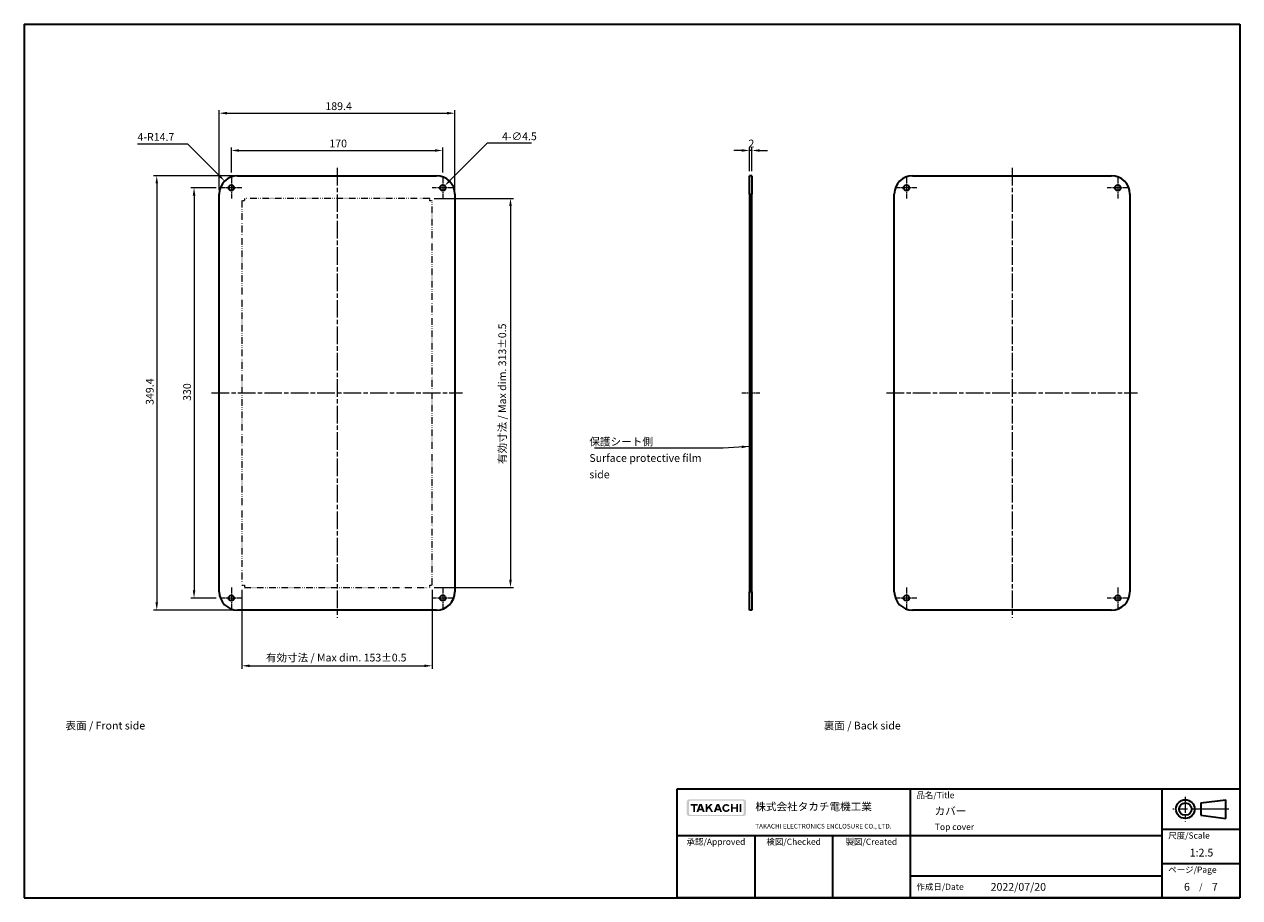
# Model space of a CAD drawing. Units: millimetres. Extents: x 36 to 6743, y 20 to 1284.
# Drawn here: x 4778 to 5756, y 20 to 722 of the extents above; entities that cross this region are included whole.
import ezdxf
from ezdxf.enums import TextEntityAlignment as Align

# ---------------------------------------------------------------- set-up
doc = ezdxf.new("R2010")
doc.units = ezdxf.units.MM
doc.header["$LTSCALE"] = 2.5
doc.linetypes.add('CHAIN', pattern=[0.35429999999999995, 0.2362, -0.0295, 0.0591, -0.0295])
doc.linetypes.add('DASH_DOUBLE_DOT', pattern=[0.43979999999999997, 0.24, -0.06, 0.0098, -0.06, 0.01, -0.06])
doc.layers.get('Defpoints').update_dxf_attribs({"lineweight": 25})
for name, color, linetype, lineweight in [('Border (ISO)', 7, 'Continuous', 35), ('Center Mark (ISO)', 131, 'Continuous', 18), ('Centerline (ISO)', 131, 'Continuous', 18), ('Dimension (ISO)', 7, 'Continuous', 18), ('Dimension (ISO) @ 1', 7, 'Continuous', 18), ('Hatch (ISO)', 1, 'Continuous', 18), ('Sketch Geometry (ISO)', 7, 'Continuous', 18), ('Symbol (ISO)', 7, 'Continuous', 18), ('Title (ISO)', 7, 'Continuous', 35), ('Visible (ISO)', 7, 'Continuous', 35), ('Visible Narrow (ISO)', 7, 'Continuous', 25)]:
    doc.layers.add(name, color=color, linetype=linetype, lineweight=lineweight)
doc.styles.add('Note Text (TK)', font='MS PGothic.ttf')
doc.styles.add('文字スタイル67', font='arial.ttf')
doc.dimstyles.new('Default - Method 1b (TK)', dxfattribs={"dimscale": 2.5, "dimtxt": 2.5, "dimasz": 2.5, "dimexe": 1, "dimexo": 1.499999999999999, "dimgap": 1, "dimtad": 1, "dimrnd": 1e-08, "dimdsep": 46, "dimtxsty": 'Note Text (TK)', "dimcen": 0.09, "dimdle": 5, "dimclrd": 100, "dimclre": 100, "dimclrt": 7, "dimadec": 1, "dimazin": 1, "dimtfac": 1, "dimtmove": 0, "dimatfit": 3, "dimfxl": 1, "dimtolj": 1, "dimlwd": -1, "dimlwe": -1, "dimarcsym": 0})
doc.dimstyles.new('Default - Method 1b (TK)$7', dxfattribs={"dimscale": 2.5, "dimtxt": 2.5, "dimasz": 2.5, "dimexe": 1, "dimexo": 1.499999999999999, "dimgap": 1, "dimtad": 1, "dimrnd": 1e-08, "dimdsep": 46, "dimtxsty": 'Note Text (TK)', "dimcen": 0.09, "dimdle": 5, "dimclrd": 100, "dimclre": 100, "dimclrt": 7, "dimadec": 1, "dimazin": 1, "dimtfac": 1, "dimtmove": 0, "dimatfit": 3, "dimfxl": 1, "dimtolj": 1, "dimlwd": -1, "dimlwe": -1, "dimarcsym": 0})

# ---------------------------------------------------------------- blocks, each defined once
blk = doc.blocks.new('図面枠 tk図枠')
at = {"layer": 'Border (ISO)'}
for p, q in [((14.49999999999999, 289), (405.4999999999999, 289)), ((14.49999999999999, 289), (14.50000000000001, 8.000000000000007)), ((405.4999999999999, 289), (405.4999999999999, 8.000000000000007)), ((14.50000000000001, 8.000000000000007), (405.4999999999999, 8.000000000000007))]:
    blk.add_line(p, q, dxfattribs=at)
blk = doc.blocks.new('表題欄 tk表題欄')
at = {"layer": 'Hatch (ISO)'}
h = blk.add_hatch(color=256, dxfattribs=at)
edge = h.paths.add_edge_path(flags=0)
edge.add_arc((95.57537688673352, 236.2990653650367), 0.5958259999999996, 269.9999999999897, 360)
edge.add_line((96.17120288673351, 236.2990653650368), (96.17120288673348, 239.7107813650365))
edge.add_arc((95.5753768867335, 239.7107813650366), 0.5958259999999996, 0, 90.0000000000068)
edge.add_line((95.57537688673342, 240.3066073650366), (79.13710888673356, 240.3066073650366))
edge.add_arc((79.13710888673353, 239.7107813650366), 0.5958259999999996, 89.99999999999744, 180)
edge.add_line((78.54128288673353, 239.7107813650365), (78.54128288673331, 236.2990653650368))
edge.add_arc((79.13710888673332, 236.2990653650365), 0.5958259999999996, 180, 270.0000000000231)
edge.add_line((79.13710888673356, 235.7032393650365), (95.57537688673342, 235.7032393650367))
edge = h.paths.add_edge_path()
edge.add_line((77.83935088673357, 239.9556413650366), (77.83935088673357, 236.0542053650368))
edge.add_arc((78.54128288673346, 236.0542053650367), 0.7019319999998935, 180, 270.0000000000087)
edge.add_line((78.54128288673357, 235.3522733650368), (96.17120288673352, 235.3522733650368))
edge.add_arc((96.17120288673351, 236.0542053650367), 0.7019319999998921, 270, 360)
edge.add_line((96.8731348867334, 236.0542053650368), (96.87313488673352, 239.9556413650366))
edge.add_arc((96.1712028867336, 239.9556413650367), 0.7019319999998921, 0, 90.00000000000873)
edge.add_line((96.17120288673348, 240.6575733650367), (78.54128288673357, 240.6575733650366))
edge.add_arc((78.54128288673357, 239.9556413650366), 0.7019319999999984, 90, 180)
for points in [[(79.07181288673355, 239.1476033650369), (79.07181288673355, 238.6578833650367), (79.92066088673353, 238.6578833650367), (79.92066088673353, 236.6581933650368), (80.50832488673353, 236.6581933650368), (80.50832488673353, 238.6578833650367), (81.35717288673355, 238.6578833650367), (81.35717288673355, 239.1476033650369)], [(85.68407849525303, 236.6581933650368), (84.9434673993943, 237.8918698287545), (84.41792288673358, 237.3246628822781), (84.41792288673358, 236.6581933650368), (83.89555488673355, 236.6581933650368), (83.89555488673355, 239.1476033650369), (84.41792288673358, 239.1476033650369), (84.41792288673358, 238.0993979968839), (85.38913556809511, 239.1476033650369), (86.10696490847272, 239.1476033650369), (85.31925422435492, 238.2974470774499), (86.30334488673353, 236.6581933650368)], [(92.09142939614459, 239.1476033650369), (92.09142939614459, 236.6581933650368), (92.60971639614465, 236.6581933650368), (92.60971639614465, 237.6580383650368), (93.76872039614462, 237.6580383650368), (93.76872039614462, 236.6581933650368), (94.28700739614459, 236.6581933650368), (94.28700739614459, 239.1476033650369), (93.76872039614462, 239.1476033650369), (93.76872039614462, 238.1477583650367), (92.60971639614465, 238.1477583650367), (92.60971639614465, 239.1476033650369)], [(94.84202339614467, 239.1476033650369), (94.84202339614467, 236.6581933650368), (95.36439139614473, 236.6581933650368), (95.36439139614473, 239.1476033650369)]]:
    blk.add_hatch(color=256, dxfattribs=at).paths.add_polyline_path(points)
h = blk.add_hatch(color=256, dxfattribs=at)
h.paths.add_polyline_path([(82.59020695886475, 237.7110913650368), (81.95242681460243, 237.7110913650368), (82.27131688673356, 238.5794973650367)], flags=0)
h.paths.add_polyline_path([(82.77903014574996, 237.1968853650368), (81.76360362771717, 237.1968853650368), (81.56578886050404, 236.6581933650368), (80.94907288673355, 236.6581933650368), (81.86321688673357, 239.1476033650369), (82.67941688673353, 239.1476033650369), (83.59356088673351, 236.6581933650368), (82.97684491296302, 236.6581933650368)])
h = blk.add_hatch(color=256, dxfattribs=at)
h.paths.add_polyline_path([(87.52707281460246, 237.7110913650368), (88.16485295886469, 237.7110913650368), (87.84596288673359, 238.5794973650367)], flags=0)
h.paths.add_polyline_path([(87.14043486050403, 236.6581933650368), (87.3382496277172, 237.1968853650368), (88.35367614574989, 237.1968853650368), (88.551490912963, 236.6581933650368), (89.16820688673343, 236.6581933650368), (88.25406288673352, 239.1476033650369), (87.43786288673356, 239.1476033650369), (86.52371888673358, 236.6581933650368)])
h = blk.add_hatch(color=256, dxfattribs=at)
edge = h.paths.add_edge_path()
edge.add_arc((90.52309888673334, 237.9028983650369), 1.273272000000011, 38.55054079078439, 336.5820184016556)
edge.add_line((91.69149139614446, 237.3968543650369), (91.17255542714857, 237.6216113977801))
edge.add_ellipse((90.52309888673352, 237.9028983650369), major_axis=(0, -0.7998759999999119), ratio=0.8673469387756529, start_angle=128.5505407907963, end_angle=426.582018401653, ccw=False)
edge.add_line((91.09381514418376, 238.3576891122095), (91.51887237036831, 238.6964075050431))
at = {"layer": 'Title (ISO)'}
for p, q in [((74.70882392282105, 244.052739026017), (255.7088239228211, 244.052739026017)), ((74.70882392282105, 209.052739026017), (74.70882392282105, 244.052739026017)), ((149.7088239228211, 244.052739026017), (149.7088239228211, 209.052739026017)), ((230.7088239228211, 244.052739026017), (230.7088239228211, 209.052739026017)), ((255.7088239228211, 244.052739026017), (255.7088239228211, 209.052739026017)), ((243.2088239228211, 239.552739026017), (251.2088239228211, 240.5527390260171)), ((243.2088239228211, 239.552739026017), (243.2088239228211, 235.552739026017)), ((251.2088239228211, 234.552739026017), (251.2088239228211, 240.5527390260171)), ((243.2088239228211, 235.552739026017), (251.2088239228211, 234.552739026017)), ((230.7088239228211, 231.052739026017), (255.7088239228211, 231.052739026017)), ((74.70882392282105, 229.052739026017), (230.7088239228211, 229.052739026017)), ((99.70882392282108, 229.052739026017), (99.70882392282108, 209.052739026017)), ((124.708823922821, 229.052739026017), (124.708823922821, 209.052739026017)), ((230.7088239228211, 220.052739026017), (255.7088239228211, 220.052739026017)), ((149.7088239228211, 216.052739026017), (230.7088239228211, 216.052739026017)), ((255.7088239228211, 209.052739026017), (74.70882392282105, 209.052739026017))]:
    blk.add_line(p, q, dxfattribs=at)
at = {"layer": 'Title (ISO)', "color": 4, "linetype": 'CHAIN', "lineweight": 18, "ltscale": 8.889559745788574}
blk.add_line((238.2088239228211, 241.552739026017), (238.2088239228211, 233.552739026017), dxfattribs=at)
at = {"layer": 'Title (ISO)', "color": 4, "linetype": 'CHAIN', "lineweight": 18, "ltscale": 20.00163269042969}
blk.add_line((252.2088239228211, 237.552739026017), (234.2088239228211, 237.552739026017), dxfattribs=at)
at = {"layer": 'Title (ISO)'}
for radius in [3, 2]:
    blk.add_circle((238.2088239228211, 237.552739026017), radius, dxfattribs=at)
at = {"layer": 'Title (ISO)', "color": 1, "char_height": 2.000000029802322, "line_spacing_factor": 1.5, "style": 'Note Text (TK)'}
for s, insert, attachment_point in [('\\fＭＳ Ｐゴシック|b0|i0;{\\H2.0000;品名/Title}', (151.708823922821, 242.052739026017), 4), ('\\fＭＳ Ｐゴシック|b0|i0;{\\H2.0000;承認/Approved}', (87.20882392282108, 227.052739026017), 5), ('\\fＭＳ Ｐゴシック|b0|i0;{\\H2.0000;検図/Checked}', (112.208823922821, 227.052739026017), 5), ('\\fＭＳ Ｐゴシック|b0|i0;{\\H2.0000;製図/Created}', (137.2088239228211, 227.052739026017), 5), ('\\fＭＳ Ｐゴシック|b0|i0;{\\H2.0000;尺度/Scale}', (232.7088239228211, 229.052739026017), 4), ('\\fＭＳ Ｐゴシック|b0|i0;{\\H2.0000;ページ/Page}', (232.7088239228211, 218.052739026017), 4), ('\\fＭＳ Ｐゴシック|b0|i0;{\\H2.0000;作成日/Date}', (151.708823922821, 212.552739026017), 4)]:
    blk.add_mtext(s, dxfattribs=dict(at, insert=insert, attachment_point=attachment_point))
at = {"layer": 'Title (ISO)', "color": 7, "line_spacing_factor": 1.5, "style": 'Note Text (TK)'}
for s, insert, char_height, attachment_point in [('株式会社タカチ電機工業', (99.87313488673345, 238.052739026017), 2.5, 4), ('\\fArial|b0|i0;{\\H1.4986;TAKACHI ELECTRONICS ENCLOSURE CO., LTD.}', (99.87313488673342, 232.052739026017), 1.49859994649887, 4), ('\\fＭＳ Ｐゴシック|b0|i0;{\\H2.0000;/}', (243.2088239228211, 212.5527390260171), 2.000000029802322, 5)]:
    blk.add_mtext(s, dxfattribs=dict(at, insert=insert, char_height=char_height, attachment_point=attachment_point))
at = {"layer": 'Title (ISO)', "color": 7}
for tag, p, height, style in [('<品名>_001', (157.524164831912, 235.7388185714716), 2.5, 'Note Text (TK)'), ('<Title>_001', (157.7088239228211, 230.5520568828656), 2.000000029802322, '文字スタイル67'), ('作成日_001', (175.6392216500938, 211.2814322078352), 2.5, 'Note Text (TK)'), ('<ページ_No.>_001', (237.9488807410029, 211.3027390260171), 2.5, 'Note Text (TK)'), ('<総ページ数>_001', (246.7926307410029, 211.3027390260171), 2.5, 'Note Text (TK)')]:
    blk.add_attdef(tag, p, '', height=height, dxfattribs=dict(at, style=style))
at = {"layer": 'Title (ISO)', "color": 7, "style": 'Note Text (TK)'}
blk.add_attdef('<尺度>', text='', height=2.5, dxfattribs=at).set_placement((243.2088239228211, 223.5527390260171), align=Align.MIDDLE_CENTER)
blk = doc.blocks.new('*D75')
at = {"layer": 'Defpoints', "color": 0}
for p in [(5114.769369160644, 621.0073337001826), (4944.769369160644, 599.5073337001825), (5114.769369160644, 599.5073337001826)]:
    blk.add_point(p, dxfattribs=at)
at = {"layer": 'Dimension (ISO)', "color": 100}
for p, q in [((4944.769369160644, 603.2573337001824), (4944.769369160644, 623.5073337001827)), ((4951.019369160643, 621.0073337001826), (5108.519369160643, 621.0073337001826)), ((5114.769369160644, 603.2573337001827), (5114.769369160644, 623.5073337001827))]:
    blk.add_line(p, q, dxfattribs=at)
for points in [[(4951.019369160643, 622.0490003668493), (4951.019369160643, 619.965667033516), (4944.769369160644, 621.0073337001826)], [(5108.519369160643, 622.0490003668493), (5108.519369160643, 619.965667033516), (5114.769369160644, 621.0073337001826)]]:
    blk.add_solid(points, dxfattribs=at)
at = {"layer": 'Dimension (ISO)', "color": 7, "insert": (5023.590391887917, 626.6323337001827), "char_height": 6.25, "attachment_point": 4, "style": 'Note Text (TK)'}
blk.add_mtext('\\A1;170', dxfattribs=at)
blk = doc.blocks.new('*D76')
at = {"layer": 'Defpoints', "color": 0}
for p in [(5124.469369160644, 651.0073337001822), (4935.069369160643, 586.0073337001827), (5124.469369160644, 586.0073337001822)]:
    blk.add_point(p, dxfattribs=at)
at = {"layer": 'Dimension (ISO)', "color": 100}
for p, q in [((4935.069369160643, 589.7573337001826), (4935.069369160643, 653.5073337001822)), ((4941.319369160644, 651.0073337001822), (5118.219369160645, 651.0073337001822)), ((5124.469369160644, 589.7573337001822), (5124.469369160644, 653.5073337001822))]:
    blk.add_line(p, q, dxfattribs=at)
for points in [[(4941.319369160644, 652.0490003668489), (4941.319369160644, 649.9656670335156), (4935.069369160643, 651.0073337001822)], [(5118.219369160645, 652.0490003668489), (5118.219369160645, 649.9656670335156), (5124.469369160644, 651.0073337001822)]]:
    blk.add_solid(points, dxfattribs=at)
at = {"layer": 'Dimension (ISO)', "color": 7, "insert": (5020.376613478826, 656.6323337001822), "char_height": 6.25, "attachment_point": 4, "style": 'Note Text (TK)'}
blk.add_mtext('\\A1;189.4', dxfattribs=at)
blk = doc.blocks.new('*D77')
at = {"layer": 'Defpoints', "color": 0}
for p in [(4939.374899477201, 596.4018033836232), (4949.769369160645, 586.0073337001832)]:
    blk.add_point(p, dxfattribs=at)
at = {"layer": 'Dimension (ISO)', "color": 100}
for p, q in [((4869.314011189208, 626.2860165789743), (4909.490686281839, 626.2860165789743)), ((4909.490686281839, 626.2860165789743), (4934.955482094784, 600.8212207660386))]:
    blk.add_line(p, q, dxfattribs=at)
blk.add_solid([(4935.69205165852, 601.5577903297744), (4934.218912531048, 600.0846512023026), (4939.374899477201, 596.4018033836232)], dxfattribs=at)
at = {"layer": 'Dimension (ISO)', "color": 7, "insert": (4869.314011189209, 631.8985165789738), "char_height": 6.25, "attachment_point": 4, "style": 'Note Text (TK)'}
blk.add_mtext('\\A1;\\fＭＳ Ｐゴシック|b0|i0;{\\H6.2250;4-R14.7}', dxfattribs=at)
blk = doc.blocks.new('*D78')
at = {"layer": 'Defpoints', "color": 0}
for p in [(4936.269369160646, 591.0073337001827), (4914.769369160644, 261.0073337001828), (4936.269369160646, 261.0073337001828)]:
    blk.add_point(p, dxfattribs=at)
at = {"layer": 'Dimension (ISO)', "color": 100}
for p, q in [((4932.519369160646, 591.0073337001827), (4912.269369160645, 591.0073337001827)), ((4914.769369160644, 584.7573337001827), (4914.769369160644, 267.2573337001828)), ((4932.519369160646, 261.0073337001828), (4912.269369160645, 261.0073337001828))]:
    blk.add_line(p, q, dxfattribs=at)
for points in [[(4913.727702493978, 584.7573337001827), (4915.811035827312, 584.7573337001827), (4914.769369160644, 591.0073337001827)], [(4913.727702493978, 267.2573337001828), (4915.811035827312, 267.2573337001828), (4914.769369160644, 261.0073337001828)]]:
    blk.add_solid(points, dxfattribs=at)
at = {"layer": 'Dimension (ISO)', "color": 7, "insert": (4909.144369160643, 419.5797768820009), "char_height": 6.25, "attachment_point": 4, "rotation": 90, "style": 'Note Text (TK)'}
blk.add_mtext('\\A1;330', dxfattribs=at)
blk = doc.blocks.new('*D79')
at = {"layer": 'Defpoints', "color": 0}
for p in [(4949.769369160645, 600.7073337001827), (4884.769369160646, 251.3073337001827), (4949.769369160646, 251.3073337001828)]:
    blk.add_point(p, dxfattribs=at)
at = {"layer": 'Dimension (ISO)', "color": 100}
for p, q in [((4946.019369160645, 600.7073337001827), (4882.269369160646, 600.7073337001827)), ((4884.769369160646, 594.4573337001827), (4884.769369160646, 257.5573337001828)), ((4946.019369160646, 251.3073337001828), (4882.269369160646, 251.3073337001827))]:
    blk.add_line(p, q, dxfattribs=at)
for points in [[(4883.727702493978, 594.4573337001827), (4885.811035827313, 594.4573337001827), (4884.769369160646, 600.7073337001827)], [(4883.727702493978, 257.5573337001828), (4885.811035827313, 257.5573337001828), (4884.769369160646, 251.3073337001827)]]:
    blk.add_solid(points, dxfattribs=at)
at = {"layer": 'Dimension (ISO)', "color": 7, "insert": (4879.144369160645, 416.3659984729099), "char_height": 6.25, "attachment_point": 4, "rotation": 90, "style": 'Note Text (TK)'}
blk.add_mtext('\\A1;349.4', dxfattribs=at)
blk = doc.blocks.new('*D80')
at = {"layer": 'Defpoints', "color": 0}
for p in [(4953.269369160644, 271.5073337001829), (5106.269369160644, 271.5073337001827), (5106.269369160644, 206.5073337001829)]:
    blk.add_point(p, dxfattribs=at)
at = {"layer": 'Dimension (ISO)', "color": 100}
for p, q in [((4953.269369160644, 267.7573337001829), (4953.269369160644, 204.0073337001829)), ((5106.269369160644, 267.7573337001827), (5106.269369160644, 204.0073337001829)), ((4959.519369160645, 206.5073337001829), (5100.019369160644, 206.5073337001829))]:
    blk.add_line(p, q, dxfattribs=at)
for points in [[(4959.519369160645, 207.5490003668496), (4959.519369160645, 205.4656670335162), (4953.269369160644, 206.5073337001829)], [(5100.019369160644, 207.5490003668496), (5100.019369160644, 205.4656670335162), (5106.269369160644, 206.5073337001829)]]:
    blk.add_solid(points, dxfattribs=at)
at = {"layer": 'Dimension (ISO)', "color": 7, "insert": (4972.541812342462, 213.1101746092738), "char_height": 6.25, "attachment_point": 4, "style": 'Note Text (TK)'}
blk.add_mtext('\\A1;\\fＭＳ Ｐゴシック|b0|i0;{\\H6.2250;有効寸法 / Max dim. 153±0.5}', dxfattribs=at)
blk = doc.blocks.new('*D81')
at = {"layer": 'Defpoints', "color": 0}
for p in [(5104.269369160646, 582.5073337001829), (5104.269369160646, 269.5073337001828), (5169.269369160645, 269.5073337001828)]:
    blk.add_point(p, dxfattribs=at)
at = {"layer": 'Dimension (ISO)', "color": 100}
for p, q in [((5108.019369160645, 582.5073337001829), (5171.769369160645, 582.5073337001829)), ((5169.269369160645, 576.2573337001829), (5169.269369160645, 275.7573337001828)), ((5108.019369160645, 269.5073337001828), (5171.769369160645, 269.5073337001828))]:
    blk.add_line(p, q, dxfattribs=at)
for points in [[(5168.227702493978, 576.2573337001829), (5170.311035827311, 576.2573337001829), (5169.269369160645, 582.5073337001829)], [(5168.227702493978, 275.7573337001828), (5170.311035827311, 275.7573337001828), (5169.269369160645, 269.5073337001828)]]:
    blk.add_solid(points, dxfattribs=at)
at = {"layer": 'Dimension (ISO)', "color": 7, "insert": (5162.666528251552, 368.7797768820009), "char_height": 6.25, "attachment_point": 4, "rotation": 90, "style": 'Note Text (TK)'}
blk.add_mtext('\\A1;\\fＭＳ Ｐゴシック|b0|i0;{\\H6.2250;有効寸法 / Max dim. 313±0.5}', dxfattribs=at)
blk = doc.blocks.new('*D82')
at = {"layer": 'Defpoints', "color": 0}
for p in [(5113.178378902974, 589.4163434425132), (5116.360359418314, 592.5983239578522)]:
    blk.add_point(p, dxfattribs=at)
at = {"layer": 'Dimension (ISO)', "color": 100}
for p, q in [((5150.536307843296, 626.7742723828246), (5120.779776800731, 597.0177413402675)), ((5186.175384684444, 626.7742723828246), (5150.536307843296, 626.7742723828246)), ((5114.544369160643, 591.0073337001827), (5114.994369160644, 591.0073337001827)), ((5114.769369160644, 590.7823337001827), (5114.769369160644, 591.2323337001826))]:
    blk.add_line(p, q, dxfattribs=at)
blk.add_solid([(5120.043207236995, 597.7543109040034), (5121.516346364465, 596.2811717765312), (5116.360359418314, 592.5983239578522)], dxfattribs=at)
at = {"layer": 'Dimension (ISO)', "color": 7, "insert": (5162.477941502626, 632.3867723828246), "char_height": 6.25, "attachment_point": 4, "style": 'Note Text (TK)'}
blk.add_mtext('\\A1;\\fＭＳ Ｐゴシック|b0|i0;{\\H6.2250;4-∅4.5}', dxfattribs=at)
blk = doc.blocks.new('*D83')
at = {"layer": 'Defpoints', "color": 0}
for p in [(5361.497160720734, 621.0073337001826), (5361.497160720734, 600.7073337001825), (5363.497160720733, 600.7073337001825)]:
    blk.add_point(p, dxfattribs=at)
at = {"layer": 'Dimension (ISO)', "color": 100}
for p, q in [((5355.247160720733, 621.0073337001826), (5348.997160720734, 621.0073337001826)), ((5361.497160720734, 604.4573337001825), (5361.497160720734, 623.5073337001827)), ((5363.497160720733, 621.0073337001826), (5361.497160720734, 621.0073337001826)), ((5363.497160720733, 604.4573337001825), (5363.497160720733, 623.5073337001827)), ((5369.747160720733, 621.0073337001826), (5375.997160720733, 621.0073337001826))]:
    blk.add_line(p, q, dxfattribs=at)
for points in [[(5355.247160720733, 622.0490003668493), (5355.247160720733, 619.965667033516), (5361.497160720734, 621.0073337001826)], [(5369.747160720733, 622.0490003668493), (5369.747160720733, 619.965667033516), (5363.497160720733, 621.0073337001826)]]:
    blk.add_solid(points, dxfattribs=at)
at = {"layer": 'Dimension (ISO)', "color": 7, "insert": (5360.686081175279, 626.6323337001827), "char_height": 6.25, "attachment_point": 4, "style": 'Note Text (TK)'}
blk.add_mtext('\\A1;2', dxfattribs=at)

msp = doc.modelspace()

# ---------------------------------------------------------------- linework, layer by layer
at = {"layer": 'Center Mark (ISO)', "linetype": 'CHAIN', "ltscale": 7.556110382080078}
for p, q in [((4944.769369160644, 599.5073337001825), (4944.769369160644, 582.5073337001824)), ((5114.769369160644, 599.5073337001826), (5114.769369160644, 582.5073337001827)), ((5487.667618853037, 599.5073337001826), (5487.667618853037, 582.5073337001827)), ((5657.667618853036, 599.5073337001825), (5657.667618853036, 582.5073337001824)), ((4953.269369160643, 591.0073337001825), (4936.269369160644, 591.0073337001825)), ((5123.269369160643, 591.0073337001827), (5106.269369160644, 591.0073337001827)), ((5496.167618853036, 591.0073337001827), (5479.167618853036, 591.0073337001827)), ((5666.167618853036, 591.0073337001825), (5649.167618853036, 591.0073337001825)), ((4944.769369160644, 269.5073337001827), (4944.769369160644, 252.5073337001827)), ((5114.769369160644, 269.5073337001827), (5114.769369160644, 252.5073337001827)), ((5487.667618853037, 269.5073337001827), (5487.667618853037, 252.5073337001827)), ((5657.667618853036, 269.5073337001827), (5657.667618853036, 252.5073337001827)), ((4953.269369160643, 261.0073337001827), (4936.269369160644, 261.0073337001827)), ((5123.269369160643, 261.0073337001827), (5106.269369160644, 261.0073337001827)), ((5496.167618853036, 261.0073337001827), (5479.167618853036, 261.0073337001827)), ((5666.167618853036, 261.0073337001827), (5649.167618853036, 261.0073337001827))]:
    msp.add_line(p, q, dxfattribs=at)
at = {"layer": 'Centerline (ISO)', "linetype": 'CHAIN', "ltscale": 23.99096870422363}
for p, q in [((5029.769369160644, 606.9573337001825), (5029.769369160644, 245.0573337001827)), ((5572.667618853036, 606.9573337001825), (5572.667618853036, 245.0573337001827)), ((4928.819369160644, 426.0073337001826), (5130.719369160644, 426.0073337001826)), ((5471.717618853037, 426.0073337001826), (5673.617618853036, 426.0073337001826))]:
    msp.add_line(p, q, dxfattribs=at)
at = {"layer": 'Centerline (ISO)', "linetype": 'CHAIN', "ltscale": 6.444902896881103}
msp.add_line((5355.247160720738, 426.0073337001826), (5369.747160720738, 426.0073337001826), dxfattribs=at)
at = {"layer": 'Sketch Geometry (ISO)', "color": 4, "linetype": 'DASH_DOUBLE_DOT', "lineweight": 18, "ltscale": 0.7160451412200928}
for p, q in [((4955.269369160643, 580.5073337001827), (4953.269369160643, 580.5073337001827)), ((4955.269369160643, 582.5073337001827), (4955.269369160643, 580.5073337001827)), ((5104.269369160643, 580.5073337001827), (5104.269369160643, 582.5073337001827)), ((5106.269369160644, 580.5073337001827), (5104.269369160643, 580.5073337001827)), ((4953.269369160644, 271.5073337001827), (4955.269369160645, 271.5073337001827)), ((4955.269369160643, 271.5073337001829), (4955.269369160643, 269.5073337001829)), ((5104.269369160643, 269.5073337001827), (5104.269369160643, 271.5073337001827)), ((5104.269369160643, 271.5073337001829), (5106.269369160644, 271.5073337001829))]:
    msp.add_line(p, q, dxfattribs=at)
at = {"layer": 'Sketch Geometry (ISO)', "color": 4, "linetype": 'DASH_DOUBLE_DOT', "lineweight": 18, "ltscale": 9.065704345703125}
for p, q in [((4953.269369160644, 580.5073337001827), (4953.269369160644, 271.5073337001829)), ((5106.269369160644, 271.5073337001827), (5106.269369160644, 580.5073337001827))]:
    msp.add_line(p, q, dxfattribs=at)
at = {"layer": 'Sketch Geometry (ISO)', "color": 4, "linetype": 'DASH_DOUBLE_DOT', "lineweight": 18, "ltscale": 9.034409523010252}
for p, q in [((5104.269369160643, 582.5073337001827), (4955.269369160643, 582.5073337001827)), ((4955.269369160643, 269.5073337001827), (5104.269369160643, 269.5073337001827))]:
    msp.add_line(p, q, dxfattribs=at)
at = {"layer": 'Visible (ISO)'}
for p, q in [((4949.769369160644, 600.7073337001825), (5109.769369160644, 600.7073337001825)), ((5363.497160720733, 600.7073337001825), (5361.497160720734, 600.7073337001825)), ((5361.497160720738, 586.0073337001827), (5361.497160720734, 600.7073337001825)), ((5363.497160720733, 600.7073337001825), (5363.497160720738, 586.0073337001827)), ((5492.667618853037, 600.7073337001825), (5652.667618853037, 600.7073337001825)), ((4935.069369160645, 266.0073337001827), (4935.069369160643, 586.0073337001827)), ((5124.469369160644, 586.0073337001827), (5124.469369160644, 266.0073337001827)), ((5361.497160720738, 586.0073337001827), (5361.497160720738, 266.0073337001827)), ((5363.497160720738, 266.0073337001827), (5363.497160720738, 586.0073337001827)), ((5477.967618853036, 266.0073337001827), (5477.967618853036, 586.0073337001827)), ((5667.367618853036, 586.0073337001827), (5667.367618853036, 266.0073337001827)), ((5361.497160720734, 251.3073337001829), (5361.497160720738, 266.0073337001827)), ((5363.497160720738, 266.0073337001827), (5363.497160720733, 251.3073337001829)), ((5109.769369160644, 251.3073337001829), (4949.769369160645, 251.3073337001827)), ((5363.497160720733, 251.3073337001829), (5361.497160720734, 251.3073337001829)), ((5652.667618853037, 251.3073337001827), (5492.667618853037, 251.3073337001829))]:
    msp.add_line(p, q, dxfattribs=at)
for centre in [(4944.769369160644, 591.0073337001825), (5114.769369160644, 591.0073337001827), (5487.667618853037, 591.0073337001827), (5657.667618853036, 591.0073337001825), (4944.769369160644, 261.0073337001827), (5114.769369160644, 261.0073337001827), (5487.667618853037, 261.0073337001827), (5657.667618853036, 261.0073337001827)]:
    msp.add_circle(centre, 2.249999999999998, dxfattribs=at)
for centre, radius, start, end in [((4949.769369160644, 586.0073337001827), 14.69999999999997, 90, 180), ((5109.769369160644, 586.0073337001827), 14.69999999999993, 0, 90), ((5492.667618853037, 586.0073337001827), 14.69999999999993, 90, 180), ((5652.667618853037, 586.0073337001827), 14.69999999999997, 0, 90), ((4949.769369160645, 266.0073337001827), 14.69999999999997, 180, 270), ((5109.769369160644, 266.0073337001827), 14.69999999999998, 270, 0), ((5492.667618853037, 266.0073337001827), 14.69999999999998, 180, 270), ((5652.667618853037, 266.0073337001827), 14.69999999999997, 270, 0)]:
    msp.add_arc(centre, radius, start, end, dxfattribs=at)
at = {"layer": 'Visible Narrow (ISO)'}
for p, q in [((5363.497160720738, 586.0073337001827), (5361.497160720738, 586.0073337001827)), ((5363.497160720738, 266.0073337001827), (5361.497160720738, 266.0073337001827))]:
    msp.add_line(p, q, dxfattribs=at)

# ---------------------------------------------------------------- block references
at = {"xscale": 2.5, "yscale": 2.5, "zscale": 2.5}
msp.add_blockref('図面枠 tk図枠', (4742, 0), dxfattribs=at)
ref = msp.add_blockref('表題欄 tk表題欄', (5116.477940192947, -502.6318475650425), dxfattribs=dict(xscale=2.5, yscale=2.5, zscale=2.5))
ref.add_attrib('<品名>_001', 'カバー', (5510.323863636364, 86.5909090909091), dxfattribs={"layer": 'Title (ISO)', "color": 7, "height": 6.25, "style": 'Note Text (TK)'})
ref.add_attrib('<尺度>_001', '1:2.5', (5715.586647727273, 53.12500000000011), dxfattribs={"layer": 'Title (ISO)', "color": 7, "height": 6.25, "style": 'Note Text (TK)'})
ref.add_attrib('作成日_001', '2022/07/20', (5555.451704545454, 25.57173295454545), dxfattribs={"layer": 'Title (ISO)', "color": 7, "height": 6.25, "style": 'Note Text (TK)'})
ref.add_attrib('<Title>_001', 'Top cover', (5510.586289219935, 74.44406545740053), dxfattribs={"layer": 'Title (ISO)', "color": 7, "height": 5.000000074505805, "style": '文字スタイル67'})
ref.add_attrib('<ページ_No.>_001', '6', (5710.977272727273, 25.625), dxfattribs={"layer": 'Title (ISO)', "color": 7, "height": 6.25, "style": 'Note Text (TK)'})
ref.add_attrib('<総ページ数>_001', '7', (5733.459517045455, 25.625), dxfattribs={"layer": 'Title (ISO)', "color": 7, "height": 6.25, "style": 'Note Text (TK)'})

# ---------------------------------------------------------------- texts
at = {"layer": 'Symbol (ISO)', "color": 7, "char_height": 6.25, "style": 'Note Text (TK)'}
for s, insert, width, attachment_point, line_spacing_factor in [('\\fＭＳ Ｐゴシック|b0|i0;保護シート側\\P\\fＭＳ Ｐゴシック|b0|i0;Surface protective film side', (5232.694021478796, 389.9546362471296), 107.748544216156, 1, 1.265217423439025), ('\\fＭＳ Ｐゴシック|b0|i0;裏面 / Back side', (5421.176138122586, 158.4209079174113), 66.95906519889832, 4, 1.5)]:
    msp.add_mtext(s, dxfattribs=dict(at, insert=insert, width=width, attachment_point=attachment_point, line_spacing_factor=line_spacing_factor))
at = {"layer": 'Symbol (ISO)', "color": 7, "insert": (4811.357186614434, 158.4209079174113), "char_height": 6.25, "attachment_point": 4, "line_spacing_factor": 1.5, "style": 'Note Text (TK)'}
msp.add_mtext('\\fＭＳ Ｐゴシック|b0|i0;表面 / Front side', dxfattribs=at)

# ---------------------------------------------------------------- dimensions: what is measured, and where the dimension line sits
at = {"layer": 'Dimension (ISO) @ 1', "color": 100}
dim = msp.add_linear_dim(base=(5124.469369160644, 651.0073337001822), p1=(4935.069369160643, 586.0073337001827), p2=(5124.469369160644, 586.0073337001822), dimstyle='Default - Method 1b (TK)', override={"dimscale": 1, "dimtxt": 6.25, "dimasz": 6.25, "dimexe": 2.5, "dimexo": 3.749999999999999, "dimgap": 2.5, "dimdec": 2, "dimcen": 0.225, "dimtol": 0, "dimlim": 0, "dimtp": 0, "dimtm": 0, "dimtdec": 2, "dimtix": 0, "dimtofl": 0, "dimtmove": 0, "dimatfit": 1}, dxfattribs=at)
dim.commit()
dim.dimension.update_dxf_attribs({"geometry": '*D76', "text_midpoint": (5029.769369160644, 651.0073337001822), "dimtype": 128})
dim = msp.add_radius_dim(center=(4949.769369160645, 586.0073337001832), mpoint=(4939.374899477201, 596.4018033836232), text='\\fＭＳ Ｐゴシック|b0|i0;{\\H6.2250;4-<>}', dimstyle='Default - Method 1b (TK)', override={"dimscale": 1, "dimtxt": 6.25, "dimasz": 6.25, "dimexe": 2.5, "dimexo": 3.749999999999999, "dimgap": 2.5, "dimtih": 1, "dimtoh": 1, "dimdec": 2, "dimlfac": 1.000000000000011, "dimcen": 0, "dimtol": 0, "dimlim": 0, "dimtp": 0, "dimtm": 0, "dimtdec": 2, "dimtix": 0, "dimtofl": 0, "dimtmove": 0, "dimatfit": 3}, dxfattribs=at)
dim.commit()
dim.dimension.update_dxf_attribs({"geometry": '*D77', "text_midpoint": (4883.939224257391, 626.2860165789739), "dimtype": 132})
dim = msp.add_diameter_dim_2p(p1=(5113.178378902974, 589.4163434425132), p2=(5116.360359418314, 592.5983239578522), text='\\fＭＳ Ｐゴシック|b0|i0;{\\H6.2250;4-<>}', dimstyle='Default - Method 1b (TK)', override={"dimscale": 1, "dimtxt": 6.25, "dimasz": 6.25, "dimexe": 2.5, "dimexo": 3.749999999999999, "dimgap": 2.5, "dimtih": 1, "dimtoh": 1, "dimdec": 2, "dimlfac": 1.000000000000025, "dimcen": 0.225, "dimtol": 0, "dimlim": 0, "dimtp": 0, "dimtm": 0, "dimtdec": 2, "dimtix": 0, "dimtofl": 0, "dimtmove": 0, "dimatfit": 3}, dxfattribs=at)
dim.commit()
dim.dimension.update_dxf_attribs({"geometry": '*D82', "text_midpoint": (5174.326663093536, 626.7742723828246), "dimtype": 131})
for base, p1, p2, angle, override, picture, middle in [((5114.769369160644, 621.0073337001826), (4944.769369160644, 599.5073337001825), (5114.769369160644, 599.5073337001826), 180, {"dimscale": 1, "dimtxt": 6.25, "dimasz": 6.25, "dimexe": 2.5, "dimexo": 3.749999999999999, "dimgap": 2.5, "dimdec": 2, "dimcen": 0.225, "dimtol": 0, "dimlim": 0, "dimtp": 0, "dimtm": 0, "dimtdec": 2, "dimtix": 0, "dimtofl": 0, "dimtmove": 0, "dimatfit": 1}, '*D75', (5029.769369160644, 621.0073337001826)), ((5361.497160720734, 621.0073337001826), (5363.497160720733, 600.7073337001825), (5361.497160720734, 600.7073337001825), 180, {"dimscale": 1, "dimtxt": 6.25, "dimasz": 6.25, "dimexe": 2.5, "dimexo": 3.749999999999999, "dimgap": 2.5, "dimdec": 2, "dimcen": 0.225, "dimtol": 0, "dimlim": 0, "dimtp": 0, "dimtm": 0, "dimtdec": 2, "dimtix": 0, "dimtofl": 1, "dimtmove": 0, "dimatfit": 1}, '*D83', (5362.497160720733, 621.0073337001826)), ((4884.769369160646, 251.3073337001827), (4949.769369160644, 600.7073337001825), (4949.769369160645, 251.3073337001827), 270, {"dimscale": 1, "dimtxt": 6.25, "dimasz": 6.25, "dimexe": 2.5, "dimexo": 3.749999999999999, "dimgap": 2.5, "dimdec": 2, "dimcen": 0.225, "dimtol": 0, "dimlim": 0, "dimtp": 0, "dimtm": 0, "dimtdec": 2, "dimtix": 0, "dimtofl": 0, "dimtmove": 0, "dimatfit": 1}, '*D79', (4884.769369160644, 426.0073337001826)), ((4914.769369160644, 261.0073337001828), (4936.269369160644, 591.0073337001825), (4936.269369160644, 261.0073337001827), 90, {"dimscale": 1, "dimtxt": 6.25, "dimasz": 6.25, "dimexe": 2.5, "dimexo": 3.749999999999999, "dimgap": 2.5, "dimdec": 2, "dimcen": 0.225, "dimtol": 0, "dimlim": 0, "dimtp": 0, "dimtm": 0, "dimtdec": 2, "dimtix": 0, "dimtofl": 0, "dimtmove": 0, "dimatfit": 1}, '*D78', (4914.769369160643, 426.0073337001826))]:
    dim = msp.add_linear_dim(base=base, p1=p1, p2=p2, angle=angle, dimstyle='Default - Method 1b (TK)', override=override, dxfattribs=at)
    dim.commit()
    dim.dimension.update_dxf_attribs({"geometry": picture, "text_midpoint": middle, "dimtype": 128})
for base, p1, p2, angle, picture, middle in [((5169.269369160645, 269.5073337001828), (5104.269369160643, 582.5073337001827), (5104.269369160643, 269.5073337001827), 90, '*D81', (5169.269369160644, 426.0073337001826)), ((5106.269369160644, 206.5073337001829), (4953.269369160644, 271.5073337001829), (5106.269369160644, 271.5073337001827), 180, '*D80', (5029.769369160644, 206.5073337001829))]:
    dim = msp.add_linear_dim(base=base, p1=p1, p2=p2, angle=angle, text='\\fＭＳ Ｐゴシック|b0|i0;{\\H6.2250;有効寸法 / Max dim. <>}', dimstyle='Default - Method 1b (TK)', override={"dimscale": 1, "dimtxt": 6.25, "dimasz": 6.25, "dimexe": 2.5, "dimexo": 3.749999999999999, "dimgap": 2.5, "dimdec": 2, "dimcen": 0.225, "dimtol": 1, "dimlim": 0, "dimtp": 0.5, "dimtm": 0.5, "dimtdec": 2, "dimtix": 0, "dimtofl": 0, "dimtmove": 0, "dimatfit": 1}, dxfattribs=at)
    dim.commit()
    dim.dimension.update_dxf_attribs({"geometry": picture, "text_midpoint": middle, "dimtype": 128})

# ---------------------------------------------------------------- leaders
at = {"layer": 'Symbol (ISO)', "color": 100, "annotation_type": 0, "has_hookline": 1, "hookline_direction": 1, "text_width": 103.7286931818182}
msp.add_leader([(5361.497160720738, 383.010191719901), (5340.442565694953, 381.562819004263)], dimstyle='Default - Method 1b (TK)$7', override={"dimgap": 0, "dimtad": 1}, dxfattribs=at)

doc.saveas('drawing.dxf')
